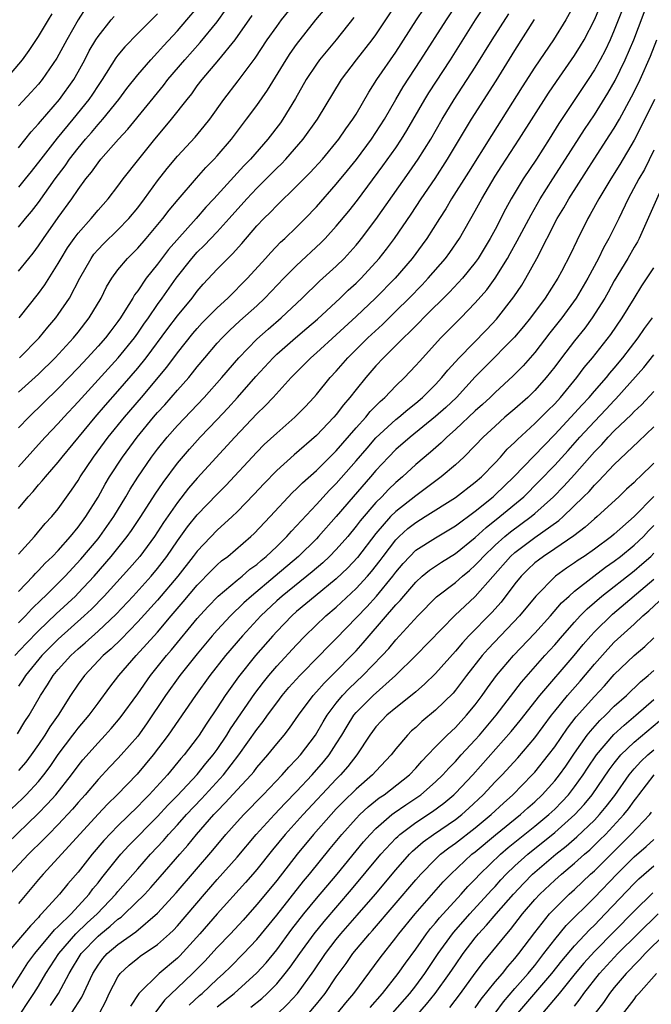
# Model space of a CAD drawing. Units: inches. Extents: x 2559000 to 2562000, y 1527000 to 1530000.
# Drawn here: x 2559097 to 2559161, y 1528534 to 1528633 of the extents above; entities that cross this region are included whole.
import ezdxf

# ---------------------------------------------------------------- set-up
doc = ezdxf.new("R2010")
doc.units = ezdxf.units.IN
doc.header["$MEASUREMENT"] = 0
doc.layers.add('LD25591527_2ft', color=9, linetype='Continuous')

msp = doc.modelspace()

# ---------------------------------------------------------------- linework, layer by layer
at = {"layer": 'LD25591527_2ft'}
for points, elevation in [([(2559097, 1528575.448), (2559098.465, 1528577), (2559098.712, 1528577.288), (2559099, 1528577.567), (2559099.689, 1528578.311), (2559100.428, 1528579), (2559101, 1528579.597), (2559102.23, 1528581), (2559103, 1528581.948), (2559103.775, 1528583), (2559105, 1528584.948), (2559105.729, 1528586.271), (2559106.163, 1528587), (2559107.461, 1528589), (2559108.936, 1528591), (2559110.589, 1528593), (2559111, 1528593.476), (2559111.734, 1528594.266), (2559113, 1528595.722), (2559114.137, 1528597), (2559114.533, 1528597.467), (2559115, 1528598.074), (2559115.767, 1528599), (2559117, 1528600.447), (2559117.504, 1528601), (2559118.26, 1528601.74), (2559119.299, 1528602.701), (2559121, 1528604.233), (2559121.816, 1528605), (2559123.723, 1528607), (2559125, 1528608.292), (2559127.451, 1528610.549), (2559127.885, 1528611), (2559129, 1528612.226), (2559130.258, 1528613.742), (2559131.138, 1528614.862), (2559133.702, 1528618.298), (2559135, 1528620.126), (2559135.585, 1528621), (2559136.123, 1528621.877), (2559137.915, 1528625), (2559138.33, 1528625.67), (2559140.503, 1528629), (2559143.037, 1528633), (2559145, 1528636.018)], 8090), ([(2559095.68, 1528553), (2559097.377, 1528554.623), (2559097.751, 1528555), (2559099, 1528556.348), (2559099.544, 1528557), (2559100.17, 1528557.83), (2559101, 1528559.054), (2559102.475, 1528561), (2559102.693, 1528561.307), (2559103, 1528561.691), (2559104.12, 1528563), (2559105, 1528564.231), (2559106.179, 1528565.822), (2559107.085, 1528567), (2559108.859, 1528569), (2559111, 1528571.371), (2559112.375, 1528573), (2559113.593, 1528574.408), (2559115, 1528576.109), (2559116.422, 1528577.578), (2559117, 1528578.155), (2559117.455, 1528578.545), (2559118.06, 1528579), (2559120.405, 1528581), (2559120.716, 1528581.284), (2559122.35, 1528583), (2559124.589, 1528585.411), (2559125, 1528585.795), (2559125.59, 1528586.409), (2559127, 1528587.652), (2559129, 1528589.625), (2559131, 1528591.929), (2559131.971, 1528593), (2559132.424, 1528593.576), (2559133.408, 1528594.592), (2559133.891, 1528595), (2559135, 1528596.169), (2559135.864, 1528597), (2559136.425, 1528597.575), (2559137, 1528598.2), (2559137.37, 1528598.63), (2559139.543, 1528601), (2559141.544, 1528603), (2559143, 1528604.506), (2559144.155, 1528605.845), (2559144.994, 1528607), (2559146.238, 1528609), (2559146.516, 1528609.484), (2559147.225, 1528610.775), (2559148.618, 1528613.382), (2559149.534, 1528615), (2559150.799, 1528617), (2559152.106, 1528619), (2559154.017, 1528621.983), (2559155, 1528623.448), (2559156.361, 1528625.639), (2559157.082, 1528626.918), (2559158.111, 1528629), (2559158.97, 1528631), (2559160.468, 1528635)], 8102), ([(2559096.883, 1528561.117), (2559097.639, 1528562.361), (2559098.051, 1528563), (2559099.203, 1528565), (2559099.922, 1528566.078), (2559100.491, 1528567), (2559101, 1528567.603), (2559102.255, 1528569), (2559103, 1528569.688), (2559103.708, 1528570.292), (2559105, 1528571.459), (2559106.816, 1528573.184), (2559108.525, 1528575), (2559110.346, 1528577), (2559111, 1528577.783), (2559111.932, 1528579), (2559113, 1528580.55), (2559114.03, 1528581.97), (2559115, 1528583.189), (2559117, 1528585.272), (2559117.872, 1528586.128), (2559121, 1528589.504), (2559121.751, 1528590.249), (2559123, 1528591.404), (2559124.831, 1528593), (2559125.901, 1528594.099), (2559126.747, 1528595), (2559127, 1528595.291), (2559128.388, 1528597), (2559129, 1528597.65), (2559130.179, 1528599), (2559132.192, 1528601), (2559133.647, 1528602.353), (2559135, 1528603.675), (2559136.335, 1528605), (2559137.65, 1528606.35), (2559138.267, 1528607), (2559140.004, 1528609), (2559140.426, 1528609.574), (2559141.411, 1528611), (2559143, 1528613.79), (2559143.646, 1528615), (2559145, 1528617.273), (2559145.672, 1528618.328), (2559147.426, 1528621), (2559150.374, 1528625.626), (2559151.185, 1528626.815), (2559153, 1528629.41), (2559153.607, 1528630.393), (2559153.955, 1528631), (2559155, 1528633.008), (2559155.866, 1528635)], 8098), ([(2559158.212, 1528635), (2559157, 1528631.972), (2559156.577, 1528631), (2559156.072, 1528629.928), (2559155.581, 1528629), (2559155, 1528627.966), (2559154.383, 1528627), (2559151.43, 1528622.57), (2559150.451, 1528621), (2559149.154, 1528619), (2559147.815, 1528617), (2559146.622, 1528615), (2559146.049, 1528613.951), (2559145, 1528611.912), (2559144.51, 1528611), (2559143.292, 1528609), (2559143, 1528608.593), (2559141.702, 1528607), (2559140.406, 1528605.594), (2559137.787, 1528603), (2559137.407, 1528602.594), (2559137, 1528602.203), (2559136.414, 1528601.586), (2559135.776, 1528601), (2559133.773, 1528599), (2559133, 1528598.175), (2559131.965, 1528597), (2559131, 1528595.813), (2559130.369, 1528595), (2559129.736, 1528594.264), (2559129, 1528593.288), (2559128.753, 1528593), (2559127, 1528591.159), (2559124.767, 1528589.233), (2559123, 1528587.645), (2559121.695, 1528586.305), (2559120.735, 1528585.265), (2559119, 1528583.483), (2559118.499, 1528583), (2559117, 1528581.631), (2559115, 1528579.534), (2559114.598, 1528579), (2559113.034, 1528577), (2559111, 1528574.591), (2559109, 1528572.391), (2559107.334, 1528570.666), (2559106.316, 1528569.684), (2559105.518, 1528569), (2559103.622, 1528567), (2559103, 1528566.13), (2559102.245, 1528565), (2559100.983, 1528563), (2559100.156, 1528561.844), (2559099.643, 1528561), (2559099, 1528560.059), (2559098.262, 1528559), (2559097.717, 1528558.283), (2559097, 1528557.427)], 8100), ([(2559097, 1528579.226), (2559098.608, 1528581), (2559099.689, 1528582.311), (2559100.339, 1528583), (2559101, 1528583.798), (2559102.344, 1528585.657), (2559103, 1528586.643), (2559103.21, 1528587), (2559104.531, 1528589), (2559106.024, 1528591), (2559107.659, 1528593), (2559109.377, 1528595), (2559111.945, 1528598.055), (2559113, 1528599.492), (2559114.563, 1528601.437), (2559115, 1528601.95), (2559115.507, 1528602.493), (2559117, 1528604.023), (2559118.067, 1528605), (2559120.064, 1528607), (2559121.876, 1528609), (2559122.397, 1528609.603), (2559123.38, 1528610.62), (2559123.806, 1528611), (2559125, 1528612.141), (2559125.865, 1528613), (2559127, 1528614.184), (2559129, 1528616.462), (2559130.142, 1528617.858), (2559131.034, 1528618.966), (2559132.555, 1528621), (2559133, 1528621.658), (2559133.852, 1528623), (2559134.996, 1528625.004), (2559135.736, 1528626.264), (2559137.528, 1528629), (2559140.088, 1528633), (2559141.42, 1528635)], 8088), ([(2559097, 1528588.019), (2559099, 1528590.251), (2559099.684, 1528591), (2559101, 1528592.367), (2559101.56, 1528593), (2559103, 1528594.558), (2559107.032, 1528599), (2559108.666, 1528601), (2559109, 1528601.46), (2559109.625, 1528602.375), (2559110.081, 1528603), (2559111, 1528604.35), (2559111.468, 1528605), (2559112.856, 1528607), (2559114.434, 1528609), (2559115, 1528609.634), (2559115.705, 1528610.295), (2559117, 1528611.663), (2559118.221, 1528613), (2559120.005, 1528615), (2559121, 1528616.055), (2559123, 1528618.07), (2559123.48, 1528618.52), (2559123.933, 1528619), (2559125.681, 1528621), (2559127.105, 1528623), (2559129.527, 1528627), (2559131.038, 1528629), (2559132.626, 1528631), (2559133, 1528631.508), (2559135.188, 1528634.812)], 8084), ([(2559153, 1528634.575), (2559152.116, 1528633), (2559150.884, 1528631), (2559149, 1528628.249), (2559147.731, 1528626.269), (2559144.622, 1528621.378), (2559142.316, 1528617.684), (2559140.615, 1528615), (2559140.021, 1528613.979), (2559139.381, 1528613), (2559138.111, 1528611), (2559137.65, 1528610.35), (2559136.648, 1528609), (2559134.918, 1528607), (2559132.96, 1528605), (2559131, 1528603.152), (2559129, 1528601.286), (2559127, 1528599.483), (2559126.423, 1528599), (2559124.44, 1528597), (2559122.65, 1528595), (2559121.853, 1528594.147), (2559121, 1528593.337), (2559118.769, 1528591), (2559115, 1528586.869), (2559114.13, 1528585.87), (2559113, 1528584.435), (2559111.594, 1528582.406), (2559110.674, 1528581), (2559109.199, 1528579), (2559108.184, 1528577.816), (2559105.626, 1528575), (2559104.331, 1528573.669), (2559103.613, 1528573), (2559101, 1528570.658), (2559099.333, 1528569), (2559097.694, 1528567), (2559097.43, 1528566.57), (2559097, 1528565.934)], 8096), ([(2559097, 1528612.15), (2559097.688, 1528613), (2559098.29, 1528613.71), (2559099, 1528614.61), (2559100.691, 1528617), (2559101.675, 1528618.325), (2559102.141, 1528619), (2559103, 1528620.098), (2559103.745, 1528621), (2559104.333, 1528621.667), (2559105, 1528622.471), (2559105.261, 1528622.739), (2559105.478, 1528623), (2559107.098, 1528625), (2559107.906, 1528626.094), (2559109, 1528627.484), (2559110.311, 1528629), (2559111, 1528629.721), (2559111.599, 1528630.401), (2559113, 1528631.905), (2559113.959, 1528633), (2559115, 1528634.236)], 8072), ([(2559103.786, 1528634.214), (2559102.988, 1528633), (2559101.852, 1528631), (2559100.852, 1528629.148), (2559099.369, 1528627), (2559099, 1528626.546), (2559098.27, 1528625.73), (2559097, 1528624.353)], 8066), ([(2559097, 1528583.817), (2559097.977, 1528585), (2559098.47, 1528585.531), (2559099, 1528586.184), (2559099.391, 1528586.609), (2559099.697, 1528587), (2559101, 1528588.486), (2559101.39, 1528589), (2559104.709, 1528593), (2559105.767, 1528594.233), (2559107, 1528595.62), (2559109, 1528597.934), (2559109.856, 1528599), (2559112.046, 1528601.954), (2559113, 1528603.217), (2559114.471, 1528605), (2559115, 1528605.705), (2559115.598, 1528606.402), (2559117, 1528607.906), (2559118.076, 1528609), (2559118.557, 1528609.443), (2559119.499, 1528610.501), (2559121, 1528612.261), (2559121.695, 1528613), (2559122.359, 1528613.641), (2559123, 1528614.335), (2559125, 1528616.256), (2559125.725, 1528617), (2559126.368, 1528617.632), (2559127.598, 1528619), (2559129.253, 1528621), (2559129.967, 1528622.033), (2559130.681, 1528623), (2559131, 1528623.522), (2559132.265, 1528625.735), (2559133.071, 1528627), (2559135, 1528629.762), (2559137.093, 1528633), (2559137.858, 1528634.142)], 8086), ([(2559097, 1528595.522), (2559099, 1528597.344), (2559100.686, 1528599), (2559102.534, 1528601), (2559103, 1528601.576), (2559104.116, 1528603), (2559105.306, 1528605), (2559105.867, 1528606.133), (2559106.388, 1528607), (2559107, 1528607.844), (2559107.961, 1528609), (2559109, 1528610.02), (2559109.863, 1528611), (2559111.533, 1528613), (2559112.163, 1528613.837), (2559113.061, 1528614.939), (2559114.914, 1528617.086), (2559115.863, 1528618.138), (2559116.71, 1528619), (2559117, 1528619.318), (2559118.443, 1528621), (2559119.972, 1528623), (2559121, 1528624.394), (2559122.075, 1528625.925), (2559123.939, 1528629), (2559124.36, 1528629.64), (2559125, 1528630.523), (2559126.949, 1528633), (2559127.877, 1528634.123)], 8080), ([(2559097, 1528607.708), (2559098.016, 1528609), (2559098.463, 1528609.537), (2559099, 1528610.248), (2559099.5, 1528611), (2559101, 1528613.113), (2559102.367, 1528615), (2559103, 1528615.94), (2559103.78, 1528617), (2559104.331, 1528617.669), (2559105, 1528618.631), (2559105.299, 1528619), (2559107.058, 1528621), (2559108.006, 1528621.994), (2559111.595, 1528626.405), (2559112.046, 1528627), (2559113.742, 1528629), (2559115.28, 1528630.72), (2559117, 1528632.828), (2559117.923, 1528634.077)], 8074), ([(2559097.102, 1528599), (2559099.066, 1528601), (2559099.939, 1528602.061), (2559100.751, 1528603), (2559101, 1528603.333), (2559102.114, 1528605), (2559103.176, 1528607), (2559104.297, 1528609), (2559104.587, 1528609.413), (2559105, 1528609.894), (2559105.538, 1528610.462), (2559107, 1528611.861), (2559108.113, 1528613), (2559109, 1528614.081), (2559109.698, 1528615), (2559111, 1528616.796), (2559111.959, 1528618.041), (2559113, 1528619.274), (2559114.79, 1528621.21), (2559115.7, 1528622.3), (2559116.249, 1528623), (2559117.678, 1528625), (2559119.13, 1528626.87), (2559120.843, 1528629.157), (2559122.046, 1528631), (2559123, 1528632.354), (2559123.481, 1528633), (2559125.088, 1528635)], 8078), ([(2559095.699, 1528627), (2559097.378, 1528629), (2559098.076, 1528629.924), (2559099, 1528631.351), (2559099.997, 1528633), (2559100.396, 1528633.604)], 8064), ([(2559097, 1528572.293), (2559097.699, 1528573), (2559098.314, 1528573.685), (2559099.328, 1528574.672), (2559099.687, 1528575), (2559101.701, 1528577), (2559103.28, 1528578.72), (2559105, 1528580.778), (2559105.181, 1528581), (2559106.599, 1528583), (2559107.81, 1528585), (2559108.244, 1528585.756), (2559109.018, 1528586.982), (2559110.404, 1528589), (2559111, 1528589.791), (2559111.971, 1528591), (2559113, 1528592.166), (2559115.709, 1528595), (2559117.471, 1528597), (2559119.174, 1528599), (2559121, 1528600.853), (2559122.126, 1528601.874), (2559123.455, 1528603), (2559125.559, 1528605), (2559127.306, 1528606.694), (2559129, 1528608.21), (2559129.799, 1528609), (2559131, 1528610.329), (2559131.304, 1528610.696), (2559131.549, 1528611), (2559133, 1528612.919), (2559136.34, 1528617.66), (2559137.261, 1528619), (2559138.519, 1528621), (2559139.668, 1528623), (2559140.883, 1528625), (2559143, 1528628.246), (2559144.708, 1528631), (2559146.376, 1528633.624)], 8092), ([(2559111, 1528633.617), (2559109, 1528631.63), (2559107.697, 1528630.303), (2559107, 1528629.457), (2559106.802, 1528629.198), (2559105.415, 1528627), (2559105, 1528626.393), (2559104.458, 1528625.542), (2559104.091, 1528625), (2559102.471, 1528623), (2559100.893, 1528621.107), (2559099.242, 1528619), (2559098.27, 1528617.73), (2559097.678, 1528617), (2559097, 1528616.174)], 8070), ([(2559097, 1528620.113), (2559098.261, 1528621.739), (2559099, 1528622.528), (2559099.207, 1528622.793), (2559101.134, 1528625), (2559102.548, 1528627), (2559103, 1528627.786), (2559103.664, 1528629), (2559104.123, 1528629.877), (2559104.788, 1528631), (2559105, 1528631.329), (2559106.335, 1528633), (2559106.637, 1528633.363)], 8068), ([(2559130.768, 1528633.232), (2559128.978, 1528631), (2559127.322, 1528629), (2559127, 1528628.556), (2559125.971, 1528627), (2559124.906, 1528625.093), (2559123.628, 1528623), (2559123.365, 1528622.635), (2559122.111, 1528621), (2559120.359, 1528619), (2559119.686, 1528618.314), (2559116.667, 1528615), (2559115.861, 1528614.139), (2559114.884, 1528613), (2559112.113, 1528609.887), (2559111, 1528608.418), (2559109.858, 1528607), (2559109, 1528605.738), (2559108.679, 1528605.321), (2559108.503, 1528605), (2559107.718, 1528603.718), (2559107.255, 1528603), (2559107, 1528602.646), (2559106.281, 1528601.719), (2559105.745, 1528601), (2559105, 1528600.155), (2559103.95, 1528599), (2559103, 1528597.985), (2559101, 1528595.895), (2559098.026, 1528593), (2559097, 1528591.926)], 8082), ([(2559097.053, 1528603), (2559099, 1528605.463), (2559099.653, 1528606.347), (2559101, 1528608.471), (2559101.292, 1528609), (2559101.938, 1528610.062), (2559102.586, 1528611), (2559103, 1528611.552), (2559104.309, 1528613), (2559105, 1528613.843), (2559106.025, 1528615), (2559107, 1528616.275), (2559107.53, 1528617), (2559109.096, 1528619), (2559110.722, 1528621), (2559111.774, 1528622.226), (2559112.41, 1528623), (2559113.975, 1528625), (2559114.436, 1528625.564), (2559115, 1528626.359), (2559115.484, 1528627), (2559117.178, 1528629), (2559118.806, 1528631), (2559120.54, 1528633.46)], 8076), ([(2559096.62, 1528569), (2559097.769, 1528570.231), (2559099, 1528571.492), (2559100.797, 1528573.203), (2559102.718, 1528575), (2559103, 1528575.286), (2559104.596, 1528577), (2559106.34, 1528579), (2559107.947, 1528581), (2559108.384, 1528581.617), (2559109.313, 1528583), (2559110.746, 1528585.254), (2559111.551, 1528586.449), (2559113, 1528588.372), (2559114.207, 1528589.793), (2559115.295, 1528591), (2559117, 1528592.771), (2559118.077, 1528593.923), (2559119.043, 1528595), (2559120.892, 1528597.108), (2559122.629, 1528599), (2559123, 1528599.351), (2559124.898, 1528601), (2559126.045, 1528601.955), (2559127.119, 1528602.881), (2559129.403, 1528605), (2559130.214, 1528605.786), (2559131, 1528606.498), (2559131.509, 1528607), (2559133.331, 1528609), (2559134.067, 1528609.933), (2559134.865, 1528611), (2559136.539, 1528613.461), (2559137.559, 1528615), (2559138.948, 1528617.052), (2559140.215, 1528619), (2559142.631, 1528623), (2559145.121, 1528626.879), (2559147, 1528629.914), (2559148.966, 1528633.034)], 8094), ([(2559095.875, 1528550.125), (2559098.93, 1528553.071), (2559099.925, 1528554.076), (2559100.767, 1528555), (2559102.345, 1528557), (2559103, 1528557.914), (2559103.482, 1528558.518), (2559105, 1528560.238), (2559105.728, 1528561), (2559106.335, 1528561.665), (2559107.248, 1528562.752), (2559109, 1528565.166), (2559110.287, 1528567), (2559111.908, 1528569), (2559112.411, 1528569.589), (2559115, 1528572.735), (2559116.071, 1528573.93), (2559117.119, 1528575), (2559119, 1528576.591), (2559119.508, 1528577), (2559120.306, 1528577.694), (2559121, 1528578.193), (2559121.421, 1528578.579), (2559121.953, 1528579), (2559123, 1528579.999), (2559124.02, 1528581), (2559124.474, 1528581.526), (2559125, 1528582.064), (2559127, 1528584.216), (2559128.328, 1528585.672), (2559129, 1528586.328), (2559131, 1528588.605), (2559132.096, 1528589.904), (2559133, 1528590.922), (2559135, 1528592.765), (2559135.295, 1528593), (2559136.205, 1528593.795), (2559137, 1528594.411), (2559137.699, 1528595), (2559139, 1528596.301), (2559139.649, 1528597), (2559140.244, 1528597.756), (2559141.368, 1528599), (2559144.153, 1528601.848), (2559145.128, 1528602.872), (2559146.884, 1528605.116), (2559147.684, 1528606.316), (2559148.107, 1528607), (2559149.19, 1528609), (2559151.261, 1528613), (2559151.91, 1528614.09), (2559152.419, 1528615), (2559154.22, 1528617.78), (2559154.99, 1528619), (2559156.57, 1528621.43), (2559157, 1528622.116), (2559157.515, 1528623), (2559158.749, 1528625.251), (2559159, 1528625.749), (2559159.604, 1528627), (2559160.658, 1528629.342), (2559161.304, 1528631)], 8104), ([(2559161.051, 1528625), (2559159.717, 1528622.283), (2559159, 1528620.907), (2559157.548, 1528618.451), (2559156.649, 1528617), (2559155.454, 1528615), (2559154.589, 1528613.411), (2559154.336, 1528613), (2559153.22, 1528610.78), (2559152.593, 1528609.407), (2559151.686, 1528607.686), (2559151.312, 1528607), (2559150.042, 1528605), (2559148.56, 1528603), (2559147.861, 1528602.138), (2559146.948, 1528601.052), (2559143.958, 1528598.042), (2559143, 1528597.057), (2559141.102, 1528595), (2559140.021, 1528593.979), (2559139, 1528593.077), (2559136.436, 1528591), (2559135, 1528589.746), (2559134.258, 1528589), (2559133, 1528587.649), (2559132.456, 1528587), (2559130.701, 1528585), (2559129, 1528583.007), (2559127.22, 1528581), (2559127, 1528580.776), (2559125.187, 1528579), (2559122.858, 1528577), (2559120.461, 1528575), (2559119.688, 1528574.312), (2559118.331, 1528573), (2559117, 1528571.568), (2559116.504, 1528571), (2559115, 1528569.196), (2559113.245, 1528567), (2559111.809, 1528565), (2559109.877, 1528562.123), (2559109, 1528560.912), (2559107.34, 1528559), (2559107, 1528558.631), (2559106.193, 1528557.807), (2559105, 1528556.528), (2559103.716, 1528555), (2559103, 1528554.208), (2559102.442, 1528553.558), (2559101, 1528552.011), (2559099.996, 1528551), (2559099.513, 1528550.487), (2559097.994, 1528549), (2559096.133, 1528547)], 8106), ([(2559161, 1528619.879), (2559160.043, 1528617.957), (2559159.49, 1528617), (2559158.414, 1528615), (2559157.462, 1528613), (2559156.465, 1528611), (2559155.927, 1528610.073), (2559155.416, 1528609), (2559154.333, 1528607), (2559153.152, 1528605), (2559151.719, 1528603), (2559150.514, 1528601.486), (2559149, 1528599.538), (2559147.816, 1528598.184), (2559146.829, 1528597.171), (2559145, 1528595.49), (2559144.507, 1528595), (2559143.723, 1528594.277), (2559143, 1528593.636), (2559141, 1528591.756), (2559140.139, 1528591), (2559139.571, 1528590.429), (2559138.506, 1528589.494), (2559137, 1528588.232), (2559135.667, 1528587), (2559135, 1528586.435), (2559134.271, 1528585.729), (2559133.583, 1528585), (2559133, 1528584.417), (2559131.416, 1528582.584), (2559131, 1528582.021), (2559130.158, 1528581), (2559129, 1528579.686), (2559128.325, 1528579), (2559127.639, 1528578.361), (2559126.563, 1528577.437), (2559123.542, 1528575), (2559123, 1528574.517), (2559121.393, 1528573), (2559119.548, 1528571), (2559117.834, 1528569), (2559116.259, 1528567), (2559114.829, 1528565), (2559112.068, 1528561), (2559110.565, 1528559), (2559108.932, 1528557.068), (2559106.938, 1528555), (2559105.957, 1528554.043), (2559105, 1528553.037), (2559101, 1528548.64), (2559099.465, 1528547), (2559099, 1528546.467), (2559097, 1528544.05)], 8108), ([(2559161.522, 1528615.522), (2559160.601, 1528613.399), (2559159.907, 1528611.907), (2559159.513, 1528611), (2559159.337, 1528610.663), (2559159, 1528610.12), (2559158.362, 1528609), (2559157, 1528606.747), (2559156.392, 1528605.608), (2559156.039, 1528605), (2559154.771, 1528603), (2559154.026, 1528601.974), (2559153, 1528600.709), (2559151.681, 1528599), (2559151, 1528598.082), (2559150.157, 1528597), (2559149, 1528595.695), (2559148.286, 1528595), (2559147, 1528593.864), (2559145.984, 1528593), (2559145, 1528592.12), (2559143.798, 1528591), (2559143, 1528590.16), (2559141.852, 1528589), (2559141, 1528588.208), (2559139.581, 1528587), (2559137, 1528585.106), (2559135, 1528583.524), (2559134.475, 1528583), (2559133, 1528581.305), (2559131.13, 1528578.87), (2559130.16, 1528577.84), (2559129, 1528576.727), (2559126.881, 1528575), (2559125, 1528573.439), (2559124.507, 1528573), (2559123, 1528571.428), (2559122.61, 1528571), (2559120.876, 1528569), (2559119.143, 1528566.857), (2559117.821, 1528565), (2559117, 1528563.732), (2559115.893, 1528562.106), (2559115.182, 1528561), (2559115, 1528560.741), (2559113.673, 1528559), (2559113.35, 1528558.65), (2559111.986, 1528557), (2559110.163, 1528555), (2559109.579, 1528554.42), (2559109, 1528553.803), (2559107, 1528551.857), (2559105.598, 1528550.401), (2559104.416, 1528549), (2559103, 1528547.199), (2559101.968, 1528546.032), (2559101.134, 1528545), (2559099.324, 1528543), (2559099.153, 1528542.847), (2559099, 1528542.655), (2559098.187, 1528541.813), (2559095.826, 1528539)], 8110), ([(2559095.985, 1528535), (2559097.247, 1528537), (2559097.94, 1528538.06), (2559098.647, 1528539), (2559100.618, 1528541.382), (2559101, 1528541.724), (2559102.281, 1528543), (2559104.113, 1528545), (2559104.49, 1528545.51), (2559105, 1528546.124), (2559105.38, 1528546.62), (2559107, 1528548.644), (2559107.307, 1528549), (2559108.12, 1528549.88), (2559111, 1528552.801), (2559112.048, 1528553.952), (2559113, 1528554.917), (2559115, 1528557.044), (2559115.866, 1528558.134), (2559116.608, 1528559), (2559117, 1528559.548), (2559117.965, 1528561), (2559118.353, 1528561.647), (2559120.795, 1528565.205), (2559121.661, 1528566.339), (2559122.202, 1528567), (2559123, 1528567.928), (2559125, 1528570.097), (2559125.864, 1528571), (2559127.948, 1528573), (2559129, 1528573.882), (2559131, 1528575.754), (2559132.144, 1528577), (2559132.543, 1528577.457), (2559133.422, 1528578.578), (2559133.728, 1528579), (2559135, 1528580.67), (2559135.33, 1528581), (2559136.212, 1528581.787), (2559137, 1528582.419), (2559137.957, 1528583), (2559141, 1528584.919), (2559143, 1528586.46), (2559143.614, 1528587), (2559145, 1528588.421), (2559145.545, 1528589), (2559146.226, 1528589.774), (2559147, 1528590.487), (2559147.245, 1528590.755), (2559149, 1528592.363), (2559150.314, 1528593.686), (2559151, 1528594.352), (2559151.598, 1528595), (2559153.241, 1528597), (2559153.986, 1528598.014), (2559154.826, 1528599), (2559156.664, 1528601.336), (2559157.799, 1528603), (2559159, 1528604.97), (2559159.781, 1528606.219), (2559161, 1528608.042)], 8112), ([(2559097.219, 1528533), (2559097.915, 1528534.084), (2559098.537, 1528535), (2559099, 1528535.743), (2559099.749, 1528537), (2559101.047, 1528539), (2559102.782, 1528541), (2559103.904, 1528542.096), (2559104.9, 1528543), (2559106.796, 1528545), (2559107, 1528545.256), (2559109, 1528547.552), (2559110.293, 1528549), (2559111.6, 1528550.4), (2559112.109, 1528551), (2559113, 1528551.965), (2559113.919, 1528553), (2559115.42, 1528554.58), (2559117.65, 1528557), (2559119.197, 1528559), (2559121, 1528561.553), (2559121.642, 1528562.358), (2559122.086, 1528563), (2559123, 1528564.263), (2559123.559, 1528565), (2559124.221, 1528565.779), (2559125.323, 1528567), (2559127.308, 1528569), (2559128.131, 1528569.869), (2559129, 1528570.744), (2559132.071, 1528573.929), (2559133.035, 1528575), (2559134.687, 1528577), (2559135, 1528577.419), (2559135.727, 1528578.273), (2559136.393, 1528579), (2559137, 1528579.607), (2559139, 1528580.876), (2559141, 1528582.062), (2559143, 1528583.561), (2559144.794, 1528585), (2559145, 1528585.182), (2559146.896, 1528587), (2559148.903, 1528589.097), (2559151, 1528591.25), (2559152.64, 1528593), (2559153.757, 1528594.242), (2559154.469, 1528595), (2559155, 1528595.629), (2559156.204, 1528597), (2559156.552, 1528597.448), (2559157, 1528597.95), (2559157.867, 1528599), (2559159.395, 1528601), (2559160.051, 1528601.949), (2559160.86, 1528603)], 8114), ([(2559100.216, 1528533.784), (2559101.014, 1528535), (2559102.088, 1528537), (2559102.443, 1528537.557), (2559103, 1528538.506), (2559103.315, 1528539), (2559105, 1528540.745), (2559105.291, 1528541), (2559106.239, 1528541.762), (2559107, 1528542.465), (2559107.318, 1528542.682), (2559107.673, 1528543), (2559109.718, 1528545), (2559110.334, 1528545.666), (2559111.274, 1528546.726), (2559113.235, 1528549), (2559114.064, 1528549.935), (2559114.929, 1528551), (2559116.67, 1528553), (2559117, 1528553.354), (2559117.823, 1528554.176), (2559119, 1528555.478), (2559120.421, 1528557), (2559120.687, 1528557.313), (2559121, 1528557.737), (2559122.1, 1528559), (2559123, 1528560.119), (2559123.738, 1528561), (2559124.296, 1528561.704), (2559125.183, 1528563), (2559126.674, 1528565), (2559127, 1528565.351), (2559127.767, 1528566.233), (2559129, 1528567.442), (2559130.538, 1528569), (2559131, 1528569.5), (2559131.708, 1528570.292), (2559132.302, 1528571), (2559135, 1528574.108), (2559135.441, 1528574.559), (2559135.795, 1528575), (2559137, 1528576.408), (2559137.657, 1528577), (2559138.391, 1528577.609), (2559139.587, 1528578.413), (2559141, 1528579.274), (2559143, 1528580.903), (2559144.086, 1528581.914), (2559145.484, 1528583), (2559147.876, 1528585), (2559149.445, 1528586.555), (2559151, 1528588.178), (2559152.343, 1528589.657), (2559153.536, 1528591), (2559155, 1528592.588), (2559156.185, 1528593.815), (2559157, 1528594.698), (2559157.156, 1528594.844), (2559159.995, 1528598.005), (2559161, 1528599.272)], 8116), ([(2559102.326, 1528533), (2559103.372, 1528534.628), (2559104.469, 1528537), (2559105, 1528537.828), (2559105.499, 1528538.5), (2559105.932, 1528539), (2559107, 1528539.931), (2559108.794, 1528541.206), (2559111, 1528543.071), (2559112.87, 1528545.13), (2559116.57, 1528549.43), (2559117.89, 1528551), (2559119, 1528552.26), (2559119.675, 1528553), (2559121.65, 1528555), (2559123.558, 1528557), (2559124.223, 1528557.777), (2559125, 1528558.566), (2559125.384, 1528559), (2559126.909, 1528561), (2559127.678, 1528562.322), (2559128.09, 1528563), (2559129, 1528564.223), (2559129.624, 1528565), (2559130.291, 1528565.709), (2559131.675, 1528567), (2559133.622, 1528569), (2559134.278, 1528569.723), (2559135, 1528570.591), (2559137.213, 1528573), (2559139.091, 1528574.909), (2559141, 1528576.371), (2559141.707, 1528577), (2559142.42, 1528577.58), (2559143, 1528578.096), (2559143.441, 1528578.559), (2559143.825, 1528579), (2559145, 1528580.131), (2559145.972, 1528581), (2559146.535, 1528581.465), (2559148.627, 1528583), (2559149, 1528583.314), (2559150.873, 1528585), (2559151.929, 1528586.071), (2559153, 1528587.251), (2559155, 1528589.53), (2559155.735, 1528590.264), (2559156.392, 1528591), (2559157, 1528591.627), (2559158.729, 1528593.271), (2559159, 1528593.571), (2559159.744, 1528594.256), (2559161, 1528595.596)], 8118), ([(2559105.135, 1528533), (2559105.775, 1528534.225), (2559106.131, 1528535), (2559107, 1528536.659), (2559107.244, 1528537), (2559108.143, 1528537.856), (2559109, 1528538.539), (2559109.262, 1528538.737), (2559111, 1528539.915), (2559112.215, 1528541), (2559112.62, 1528541.38), (2559113, 1528541.797), (2559115.723, 1528545), (2559117, 1528546.464), (2559119, 1528548.715), (2559120.942, 1528551), (2559122.774, 1528553), (2559123.854, 1528554.146), (2559125, 1528555.322), (2559126.572, 1528557), (2559127.702, 1528558.298), (2559128.269, 1528559), (2559129, 1528560.12), (2559129.55, 1528561), (2559130.087, 1528561.913), (2559130.764, 1528563), (2559131, 1528563.287), (2559132.7, 1528565), (2559134.971, 1528567), (2559137.021, 1528569), (2559140.957, 1528573.043), (2559143, 1528574.957), (2559146.564, 1528579), (2559147, 1528579.392), (2559149, 1528580.89), (2559151.403, 1528582.597), (2559151.848, 1528583), (2559153.916, 1528585), (2559154.46, 1528585.54), (2559155, 1528586.171), (2559155.43, 1528586.57), (2559157, 1528588.253), (2559159.448, 1528590.552), (2559161, 1528592.034)], 8120), ([(2559161, 1528588.385), (2559159.583, 1528587), (2559159.272, 1528586.728), (2559159, 1528586.431), (2559158.246, 1528585.754), (2559157.461, 1528585), (2559155.283, 1528583), (2559155, 1528582.766), (2559154.077, 1528581.924), (2559152.944, 1528581.055), (2559151, 1528579.741), (2559149.865, 1528579), (2559149.369, 1528578.631), (2559149, 1528578.331), (2559148.311, 1528577.689), (2559147.624, 1528577), (2559147, 1528576.227), (2559145.6, 1528574.4), (2559144.656, 1528573.344), (2559142.358, 1528571), (2559141.7, 1528570.3), (2559141, 1528569.457), (2559139, 1528567.216), (2559137.882, 1528566.119), (2559137, 1528565.375), (2559136.806, 1528565.194), (2559135, 1528563.761), (2559134.099, 1528563), (2559133.558, 1528562.442), (2559133, 1528561.832), (2559132.642, 1528561.358), (2559132.381, 1528561), (2559131.057, 1528559), (2559130.165, 1528557.835), (2559129.423, 1528557), (2559129, 1528556.579), (2559125.652, 1528553), (2559123.852, 1528551), (2559122.565, 1528549.435), (2559121, 1528547.482), (2559120.587, 1528547), (2559119.847, 1528546.153), (2559117, 1528543), (2559115.271, 1528541), (2559113.234, 1528538.767), (2559113, 1528538.54), (2559111.155, 1528537), (2559109.108, 1528535), (2559108.277, 1528533.723)], 8122), ([(2559161, 1528585.017), (2559159, 1528582.998), (2559157, 1528581.23), (2559156.721, 1528581), (2559155, 1528579.731), (2559153.959, 1528579), (2559153.378, 1528578.622), (2559153, 1528578.342), (2559152.188, 1528577.812), (2559151.07, 1528577), (2559149.116, 1528575), (2559147.469, 1528573), (2559144.303, 1528569.697), (2559143.686, 1528569), (2559142.112, 1528567), (2559141, 1528565.521), (2559140.76, 1528565.24), (2559139, 1528563.497), (2559137.632, 1528562.368), (2559137, 1528561.777), (2559136.584, 1528561.416), (2559136.16, 1528561), (2559135, 1528559.623), (2559134.526, 1528559), (2559133, 1528557.388), (2559132.658, 1528557), (2559131, 1528555.574), (2559129.702, 1528554.298), (2559129, 1528553.566), (2559128.472, 1528553), (2559126.707, 1528551), (2559125.059, 1528549), (2559123, 1528546.358), (2559121.882, 1528545), (2559121, 1528543.935), (2559119.613, 1528542.387), (2559118.336, 1528541), (2559117, 1528539.622), (2559115.751, 1528538.249), (2559114.501, 1528537), (2559113, 1528535.55), (2559111.689, 1528534.311), (2559110.72, 1528533)], 8124), ([(2559114.172, 1528533.828), (2559115.218, 1528534.782), (2559115.48, 1528535), (2559117, 1528536.421), (2559117.655, 1528537), (2559118.336, 1528537.664), (2559119.669, 1528539), (2559121, 1528540.427), (2559123, 1528542.882), (2559125.704, 1528546.296), (2559126.294, 1528547), (2559128.398, 1528549.602), (2559129.559, 1528551), (2559131, 1528552.605), (2559131.387, 1528553), (2559132.216, 1528553.785), (2559133.327, 1528554.673), (2559133.81, 1528555), (2559136.363, 1528557), (2559137, 1528557.678), (2559137.617, 1528558.383), (2559138.229, 1528559), (2559139, 1528559.816), (2559140.165, 1528561), (2559141, 1528561.781), (2559142.125, 1528563), (2559143, 1528564.063), (2559143.7, 1528565), (2559144.232, 1528565.768), (2559145.124, 1528567), (2559146.836, 1528569), (2559149, 1528571.255), (2559150.575, 1528573), (2559151.695, 1528574.305), (2559152.454, 1528575), (2559153, 1528575.478), (2559154.938, 1528577), (2559156.107, 1528577.893), (2559157, 1528578.505), (2559157.645, 1528579), (2559159, 1528580.108), (2559159.932, 1528581), (2559160.447, 1528581.553), (2559161, 1528582.092)], 8126), ([(2559117, 1528533.648), (2559118.719, 1528535), (2559121, 1528537.054), (2559121.924, 1528538.076), (2559123, 1528539.385), (2559124.538, 1528541.462), (2559125.736, 1528543), (2559127, 1528544.539), (2559129.075, 1528547), (2559131.746, 1528550.254), (2559132.409, 1528551), (2559133, 1528551.602), (2559134.6, 1528553), (2559134.821, 1528553.179), (2559136.004, 1528553.996), (2559137.21, 1528554.79), (2559137.501, 1528555), (2559139, 1528556.285), (2559139.739, 1528557), (2559140.323, 1528557.677), (2559141, 1528558.349), (2559141.585, 1528559), (2559143, 1528560.526), (2559143.419, 1528561), (2559145.112, 1528563), (2559147.655, 1528566.345), (2559150.007, 1528569), (2559151, 1528570.089), (2559151.778, 1528571), (2559153, 1528572.378), (2559153.574, 1528573), (2559154.275, 1528573.725), (2559155.748, 1528575), (2559159, 1528577.542), (2559159.795, 1528578.205), (2559160.675, 1528579), (2559161, 1528579.31)], 8128), ([(2559120.398, 1528533.602), (2559121.506, 1528534.494), (2559122.045, 1528535), (2559123, 1528535.967), (2559123.864, 1528537), (2559124.364, 1528537.636), (2559125.327, 1528539), (2559126.774, 1528541), (2559127.767, 1528542.233), (2559130.546, 1528545.454), (2559133.493, 1528549), (2559135, 1528550.613), (2559135.191, 1528550.809), (2559135.414, 1528551), (2559137, 1528552.197), (2559138.689, 1528553.311), (2559139.844, 1528554.156), (2559140.856, 1528555), (2559141, 1528555.14), (2559142.754, 1528557), (2559146.63, 1528561.37), (2559147.535, 1528562.465), (2559149.508, 1528565), (2559152.978, 1528569.022), (2559153.874, 1528570.126), (2559154.633, 1528571), (2559155, 1528571.396), (2559156.827, 1528573.173), (2559161, 1528576.707)], 8130), ([(2559123, 1528532.87), (2559124.099, 1528533.901), (2559125.08, 1528535), (2559126.726, 1528537.274), (2559127.905, 1528539), (2559129, 1528540.439), (2559129.458, 1528541), (2559131.118, 1528542.882), (2559132.951, 1528545), (2559135, 1528547.449), (2559136.386, 1528549), (2559136.689, 1528549.311), (2559137.756, 1528550.244), (2559138.794, 1528551), (2559141, 1528552.505), (2559141.639, 1528553), (2559142.362, 1528553.638), (2559143.813, 1528555), (2559145, 1528556.281), (2559145.694, 1528557), (2559147.272, 1528558.728), (2559149, 1528560.728), (2559150.672, 1528563), (2559151, 1528563.416), (2559152.303, 1528565), (2559153.571, 1528566.429), (2559155, 1528568.137), (2559156.34, 1528569.66), (2559157, 1528570.346), (2559159, 1528572.165), (2559159.885, 1528573), (2559160.486, 1528573.514), (2559161.51, 1528574.49)], 8132), ([(2559126.239, 1528533), (2559127, 1528533.908), (2559127.88, 1528535), (2559129, 1528536.656), (2559129.988, 1528538.012), (2559130.681, 1528539), (2559132.352, 1528541), (2559132.663, 1528541.337), (2559137, 1528546.415), (2559137.515, 1528547), (2559139, 1528548.518), (2559139.509, 1528549), (2559140.341, 1528549.659), (2559141, 1528550.122), (2559143, 1528551.673), (2559144.605, 1528553), (2559145.847, 1528554.153), (2559146.796, 1528555), (2559148.741, 1528557), (2559149, 1528557.285), (2559150.391, 1528559), (2559151, 1528559.812), (2559152.292, 1528561.708), (2559153.172, 1528562.828), (2559155, 1528564.876), (2559156.023, 1528565.977), (2559157, 1528567.093), (2559158.992, 1528569), (2559160.077, 1528569.923), (2559161, 1528570.803)], 8134), ([(2559129.12, 1528533), (2559129.955, 1528534.045), (2559130.77, 1528535), (2559133.42, 1528538.58), (2559135, 1528540.594), (2559135.298, 1528541), (2559136.951, 1528543), (2559139.78, 1528546.22), (2559140.536, 1528547), (2559142.663, 1528549), (2559143, 1528549.263), (2559145.042, 1528550.958), (2559147.564, 1528553), (2559148.312, 1528553.688), (2559149, 1528554.292), (2559149.747, 1528555), (2559151, 1528556.39), (2559151.485, 1528557), (2559152.114, 1528557.886), (2559153, 1528559.183), (2559154.287, 1528561), (2559154.592, 1528561.408), (2559155.543, 1528562.457), (2559156.121, 1528563), (2559157, 1528563.899), (2559158.227, 1528565), (2559159.632, 1528566.368), (2559160.412, 1528567), (2559161, 1528567.517)], 8136), ([(2559132.415, 1528533.585), (2559133.668, 1528535), (2559135.249, 1528537), (2559135.963, 1528538.037), (2559137, 1528539.464), (2559138.075, 1528541), (2559138.481, 1528541.519), (2559139, 1528542.114), (2559139.393, 1528542.607), (2559141.591, 1528545), (2559142.251, 1528545.749), (2559143, 1528546.5), (2559143.46, 1528547), (2559145.54, 1528549), (2559146.322, 1528549.678), (2559149, 1528551.828), (2559150.407, 1528553), (2559151, 1528553.562), (2559151.718, 1528554.282), (2559152.385, 1528555), (2559153, 1528555.779), (2559153.874, 1528557), (2559154.316, 1528557.684), (2559155.206, 1528559), (2559156.949, 1528561.051), (2559157.983, 1528562.017), (2559159.182, 1528563), (2559161, 1528564.591)], 8138), ([(2559134.652, 1528533), (2559136.4, 1528535), (2559137, 1528535.761), (2559137.93, 1528537), (2559139.263, 1528539), (2559140.692, 1528541), (2559140.829, 1528541.171), (2559142.442, 1528543), (2559144.621, 1528545.379), (2559145, 1528545.772), (2559145.58, 1528546.42), (2559146.123, 1528547), (2559147, 1528547.839), (2559148.292, 1528549), (2559151, 1528551.192), (2559153.044, 1528553), (2559153.983, 1528554.017), (2559154.782, 1528555), (2559156.5, 1528557.5), (2559157, 1528558.161), (2559157.68, 1528559), (2559159, 1528560.293), (2559161.562, 1528562.438)], 8140), ([(2559137, 1528532.683), (2559138.088, 1528533.912), (2559138.973, 1528535), (2559140.42, 1528537), (2559141, 1528537.878), (2559141.789, 1528539), (2559143, 1528540.585), (2559143.342, 1528541), (2559144.146, 1528541.854), (2559145.112, 1528543), (2559146.837, 1528545), (2559147.89, 1528546.11), (2559148.761, 1528547), (2559151.111, 1528549), (2559152.173, 1528549.827), (2559153.244, 1528550.756), (2559155, 1528552.442), (2559155.528, 1528553), (2559156.2, 1528553.8), (2559157.063, 1528554.937), (2559158.504, 1528557), (2559159, 1528557.599), (2559159.663, 1528558.337), (2559160.387, 1528559), (2559161, 1528559.521)], 8142), ([(2559140.436, 1528533.564), (2559141.509, 1528535), (2559143, 1528537.04), (2559143.844, 1528538.156), (2559146.174, 1528541), (2559146.566, 1528541.434), (2559147.77, 1528543), (2559149, 1528544.451), (2559149.508, 1528545), (2559151, 1528546.396), (2559151.675, 1528547), (2559153, 1528548.105), (2559153.989, 1528549), (2559154.534, 1528549.466), (2559155.557, 1528550.443), (2559156.111, 1528551), (2559157.974, 1528553), (2559158.43, 1528553.57), (2559159, 1528554.374), (2559159.281, 1528554.719), (2559159.477, 1528555), (2559161.019, 1528557)], 8144), ([(2559143, 1528533.533), (2559143.594, 1528534.406), (2559145, 1528536.154), (2559145.727, 1528537), (2559146.286, 1528537.713), (2559147, 1528538.503), (2559147.401, 1528539), (2559149, 1528541.137), (2559150.486, 1528543), (2559151, 1528543.553), (2559152.471, 1528545), (2559153, 1528545.473), (2559154.612, 1528547), (2559155, 1528547.35), (2559158.662, 1528551), (2559160.568, 1528553), (2559160.762, 1528553.238)], 8146), ([(2559145.001, 1528533), (2559145.837, 1528534.163), (2559147, 1528535.504), (2559148.334, 1528537), (2559148.625, 1528537.375), (2559149, 1528537.818), (2559149.918, 1528539), (2559151, 1528540.43), (2559152.173, 1528541.827), (2559155, 1528544.642), (2559157.265, 1528547), (2559159, 1528548.752), (2559160.227, 1528549.773), (2559161, 1528550.479)], 8148), ([(2559147.279, 1528533), (2559150.718, 1528537), (2559151.719, 1528538.281), (2559153, 1528539.795), (2559154.554, 1528541.446), (2559155, 1528541.877), (2559156.098, 1528543), (2559159, 1528546.053), (2559159.477, 1528546.523), (2559161, 1528547.827)], 8150), ([(2559160.877, 1528545.123), (2559159, 1528543.274), (2559155, 1528539.212), (2559153.947, 1528538.053), (2559153.066, 1528537), (2559151.449, 1528535), (2559151.262, 1528534.738), (2559149.782, 1528533)], 8152), ([(2559153, 1528533.726), (2559153.552, 1528534.448), (2559153.924, 1528535), (2559155.514, 1528537), (2559157.359, 1528539), (2559161.424, 1528543)], 8154), ([(2559162.121, 1528541), (2559160.098, 1528539), (2559159.587, 1528538.413), (2559159, 1528537.853), (2559158.598, 1528537.402), (2559158.19, 1528537), (2559157, 1528535.595), (2559156.525, 1528535), (2559155.907, 1528534.093), (2559155.083, 1528533)], 8156), ([(2559157, 1528531.815), (2559159, 1528534.394), (2559159.245, 1528534.755), (2559159.492, 1528535), (2559161.244, 1528537)], 8158)]:
    msp.add_lwpolyline(points, dxfattribs=dict(at, elevation=elevation))

doc.saveas('drawing.dxf')
